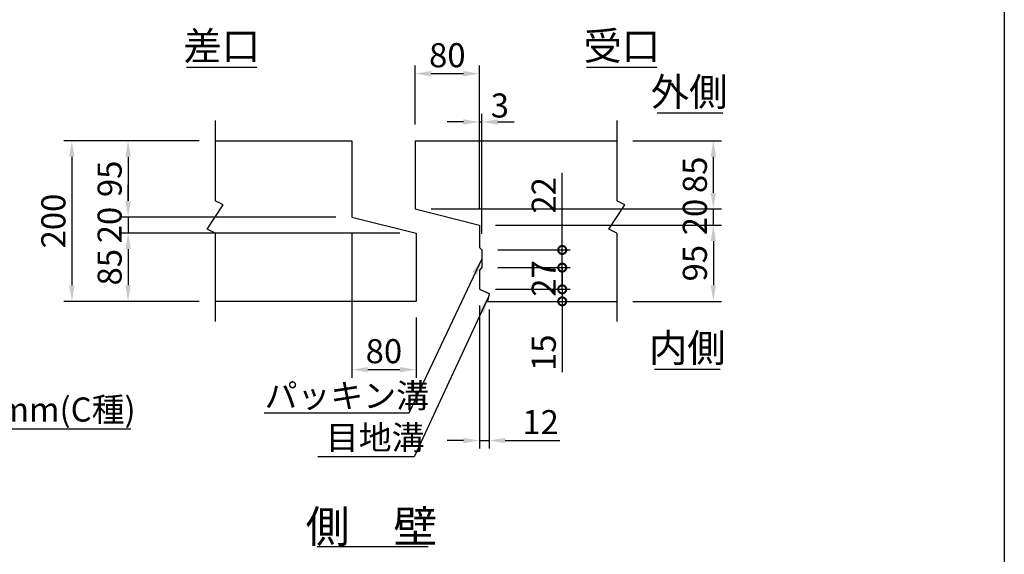
# Model space of a CAD drawing. Extents: x -31993 to -16393, y 300 to 11300.
# Drawn here: x -21294 to -16393, y 4629 to 7291 of the extents above; entities that cross this region are included whole.
import ezdxf
from ezdxf.enums import TextEntityAlignment as Align

# ---------------------------------------------------------------- set-up
doc = ezdxf.new("R2010")
doc.units = 0
doc.header["$LTSCALE"] = 300
doc.header["$MEASUREMENT"] = 0
doc.layers.get('DEFPOINTS').update_dxf_attribs({"linetype": 'CONTINUOUS'})
for name, color, linetype in [('HAIKIN', 2, 'CONTINUOUS'), ('SEIHIN', 3, 'CONTINUOUS'), ('SUNPOU', 1, 'CONTINUOUS')]:
    doc.layers.add(name, color=color, linetype=linetype)
doc.styles.get("Standard").update_dxf_attribs({"font": 'TXT.shx', "width": 0.8, "bigfont": 'BIGFONT.shx'})
doc.dimstyles.get("Standard").update_dxf_attribs({"dimtxt": 0.18, "dimasz": 0.18, "dimexe": 0.18, "dimexo": 0.0625, "dimgap": 0.09, "dimtad": 0, "dimtih": 1, "dimtoh": 1, "dimdec": 4, "dimzin": 0, "dimdsep": 46, "dimtxsty": 'STANDARD', "dimcen": 0.09, "dimadec": 0, "dimazin": 0, "dimtfac": 1, "dimtdec": 4, "dimtofl": 0, "dimtmove": 0, "dimatfit": 3, "dimfxl": 1, "dimtolj": 1, "dimtzin": 0, "dimarcsym": 0})

# ---------------------------------------------------------------- blocks, each defined once
blk = doc.blocks.new('*D26')
at = {"layer": 'DEFPOINTS', "color": 0}
for p in [(-19641, 6308.7), (-19321, 5888.7), (-19321, 5548.7)]:
    blk.add_point(p, dxfattribs=at)
at = {"layer": 'SUNPOU', "lineweight": -2}
for p, q in [((-19641, 6228.7), (-19641, 5508.7)), ((-19321, 5808.7), (-19321, 5508.7))]:
    blk.add_line(p, q, dxfattribs=at)
at = {"layer": 'SUNPOU', "color": 0, "lineweight": -2}
blk.add_line((-19561, 5548.7), (-19401, 5548.7), dxfattribs=at)
at = {"layer": 'SUNPOU', "color": 0}
for points in [[(-19561, 5562), (-19561, 5535.4), (-19641, 5548.7)], [(-19401, 5562), (-19401, 5535.4), (-19321, 5548.7)]]:
    blk.add_solid(points, dxfattribs=at)
at = {"layer": 'SUNPOU', "color": 0, "insert": (-19481, 5640.7), "char_height": 120, "attachment_point": 5}
blk.add_mtext('\\A1;80', dxfattribs=at)
blk = doc.blocks.new('*D20')
at = {"layer": 'DEFPOINTS', "color": 0}
for p in [(-19641, 6308.7), (-20754.3, 6228.7), (-19321, 6228.7)]:
    blk.add_point(p, dxfattribs=at)
at = {"layer": 'SUNPOU', "color": 0, "lineweight": -2}
for p, q in [((-20754.3, 6388.7), (-20754.3, 6468.7)), ((-20754.3, 6308.7), (-20754.3, 6228.7)), ((-20754.3, 6148.7), (-20754.3, 6068.7))]:
    blk.add_line(p, q, dxfattribs=at)
at = {"layer": 'SUNPOU', "lineweight": -2}
for p, q in [((-19721, 6308.7), (-20794.3, 6308.7)), ((-19401, 6228.7), (-20794.3, 6228.7))]:
    blk.add_line(p, q, dxfattribs=at)
at = {"layer": 'SUNPOU', "color": 0}
for points in [[(-20767.6, 6388.7), (-20741, 6388.7), (-20754.3, 6308.7)], [(-20767.6, 6148.7), (-20741, 6148.7), (-20754.3, 6228.7)]]:
    blk.add_solid(points, dxfattribs=at)
at = {"layer": 'SUNPOU', "color": 0, "insert": (-20846.3, 6268.7), "char_height": 120, "attachment_point": 5, "rotation": 90}
blk.add_mtext('\\A1;20', dxfattribs=at)
blk = doc.blocks.new('*D19')
at = {"layer": 'DEFPOINTS', "color": 0}
for p in [(-19321, 6228.7), (-20754.3, 5888.7), (-20321, 5888.7)]:
    blk.add_point(p, dxfattribs=at)
at = {"layer": 'SUNPOU', "lineweight": -2}
for p, q in [((-19401, 6228.7), (-20794.3, 6228.7)), ((-20401, 5888.7), (-20794.3, 5888.7))]:
    blk.add_line(p, q, dxfattribs=at)
at = {"layer": 'SUNPOU', "color": 0, "lineweight": -2}
blk.add_line((-20754.3, 6148.7), (-20754.3, 5968.7), dxfattribs=at)
at = {"layer": 'SUNPOU', "color": 0}
for points in [[(-20767.6, 6148.7), (-20741, 6148.7), (-20754.3, 6228.7)], [(-20767.6, 5968.7), (-20741, 5968.7), (-20754.3, 5888.7)]]:
    blk.add_solid(points, dxfattribs=at)
at = {"layer": 'SUNPOU', "color": 0, "insert": (-20846.3, 6058.7), "char_height": 120, "attachment_point": 5, "rotation": 90}
blk.add_mtext('\\A1;85', dxfattribs=at)
blk = doc.blocks.new('*D21')
at = {"layer": 'DEFPOINTS', "color": 0}
for p in [(-20321, 6688.7), (-20754.3, 6308.7), (-19641, 6308.7)]:
    blk.add_point(p, dxfattribs=at)
at = {"layer": 'SUNPOU', "lineweight": -2}
for p, q in [((-20401, 6688.7), (-20794.3, 6688.7)), ((-19721, 6308.7), (-20794.3, 6308.7))]:
    blk.add_line(p, q, dxfattribs=at)
at = {"layer": 'SUNPOU', "color": 0, "lineweight": -2}
blk.add_line((-20754.3, 6608.7), (-20754.3, 6388.7), dxfattribs=at)
at = {"layer": 'SUNPOU', "color": 0}
for points in [[(-20767.6, 6608.7), (-20741, 6608.7), (-20754.3, 6688.7)], [(-20767.6, 6388.7), (-20741, 6388.7), (-20754.3, 6308.7)]]:
    blk.add_solid(points, dxfattribs=at)
at = {"layer": 'SUNPOU', "color": 0, "insert": (-20846.3, 6498.7), "char_height": 120, "attachment_point": 5, "rotation": 90}
blk.add_mtext('\\A1;95', dxfattribs=at)
blk = doc.blocks.new('*D22')
at = {"layer": 'DEFPOINTS', "color": 0}
for p in [(-20321, 6688.7), (-21034.3, 5888.7), (-20321, 5888.7)]:
    blk.add_point(p, dxfattribs=at)
at = {"layer": 'SUNPOU', "lineweight": -2}
for p, q in [((-20401, 6688.7), (-21074.3, 6688.7)), ((-20401, 5888.7), (-21074.3, 5888.7))]:
    blk.add_line(p, q, dxfattribs=at)
at = {"layer": 'SUNPOU', "color": 0, "lineweight": -2}
blk.add_line((-21034.3, 6608.7), (-21034.3, 5968.7), dxfattribs=at)
at = {"layer": 'SUNPOU', "color": 0}
for points in [[(-21047.6, 6608.7), (-21021, 6608.7), (-21034.3, 6688.7)], [(-21047.6, 5968.7), (-21021, 5968.7), (-21034.3, 5888.7)]]:
    blk.add_solid(points, dxfattribs=at)
at = {"layer": 'SUNPOU', "color": 0, "insert": (-21126.3, 6288.7), "char_height": 120, "attachment_point": 5, "rotation": 90}
blk.add_mtext('\\A1;200', dxfattribs=at)
blk = doc.blocks.new('*D32')
at = {"layer": 'DEFPOINTS', "color": 0}
for p in [(-19325.2, 7022.5), (-19325.2, 6688.7), (-19005.2, 6268.7)]:
    blk.add_point(p, dxfattribs=at)
at = {"layer": 'SUNPOU', "lineweight": -2}
for p, q in [((-19325.2, 6768.7), (-19325.2, 7062.5)), ((-19005.2, 6348.7), (-19005.2, 7062.5))]:
    blk.add_line(p, q, dxfattribs=at)
at = {"layer": 'SUNPOU', "color": 0, "lineweight": -2}
blk.add_line((-19085.2, 7022.5), (-19245.2, 7022.5), dxfattribs=at)
at = {"layer": 'SUNPOU', "color": 0}
for points in [[(-19245.2, 7035.9), (-19245.2, 7009.2), (-19325.2, 7022.5)], [(-19085.2, 7035.9), (-19085.2, 7009.2), (-19005.2, 7022.5)]]:
    blk.add_solid(points, dxfattribs=at)
at = {"layer": 'SUNPOU', "color": 0, "insert": (-19165.2, 7114.5), "char_height": 120, "attachment_point": 5}
blk.add_mtext('\\A1;80', dxfattribs=at)
blk = doc.blocks.new('*D25')
at = {"layer": 'DEFPOINTS', "color": 0}
for p in [(-19325.2, 6348.7), (-17841, 6348.7), (-19005.2, 6268.7)]:
    blk.add_point(p, dxfattribs=at)
at = {"layer": 'SUNPOU', "color": 0, "lineweight": -2}
for p, q in [((-17841, 6428.7), (-17841, 6508.7)), ((-17841, 6268.7), (-17841, 6348.7)), ((-17841, 6188.7), (-17841, 6108.7))]:
    blk.add_line(p, q, dxfattribs=at)
at = {"layer": 'SUNPOU', "lineweight": -2}
for p, q in [((-19245.2, 6348.7), (-17801, 6348.7)), ((-18925.2, 6268.7), (-17801, 6268.7))]:
    blk.add_line(p, q, dxfattribs=at)
at = {"layer": 'SUNPOU', "color": 0}
for points in [[(-17854.3, 6428.7), (-17827.6, 6428.7), (-17841, 6348.7)], [(-17854.3, 6188.7), (-17827.6, 6188.7), (-17841, 6268.7)]]:
    blk.add_solid(points, dxfattribs=at)
at = {"layer": 'SUNPOU', "color": 0, "insert": (-17933, 6308.7), "char_height": 120, "attachment_point": 5, "rotation": 90}
blk.add_mtext('\\A1;20', dxfattribs=at)
blk = doc.blocks.new('*D24')
at = {"layer": 'DEFPOINTS', "color": 0}
for p in [(-18321, 6688.7), (-17841, 6688.7), (-19325.2, 6348.7)]:
    blk.add_point(p, dxfattribs=at)
at = {"layer": 'SUNPOU', "lineweight": -2}
for p, q in [((-18241, 6688.7), (-17801, 6688.7)), ((-19245.2, 6348.7), (-17801, 6348.7))]:
    blk.add_line(p, q, dxfattribs=at)
at = {"layer": 'SUNPOU', "color": 0, "lineweight": -2}
blk.add_line((-17841, 6428.7), (-17841, 6608.7), dxfattribs=at)
at = {"layer": 'SUNPOU', "color": 0}
for points in [[(-17854.3, 6608.7), (-17827.6, 6608.7), (-17841, 6688.7)], [(-17854.3, 6428.7), (-17827.6, 6428.7), (-17841, 6348.7)]]:
    blk.add_solid(points, dxfattribs=at)
at = {"layer": 'SUNPOU', "color": 0, "insert": (-17933, 6518.7), "char_height": 120, "attachment_point": 5, "rotation": 90}
blk.add_mtext('\\A1;85', dxfattribs=at)
blk = doc.blocks.new('*D23')
at = {"layer": 'DEFPOINTS', "color": 0}
for p in [(-19005.2, 6268.7), (-18321, 5888.7), (-17841, 5888.7)]:
    blk.add_point(p, dxfattribs=at)
at = {"layer": 'SUNPOU', "lineweight": -2}
for p, q in [((-18925.2, 6268.7), (-17801, 6268.7)), ((-18241, 5888.7), (-17801, 5888.7))]:
    blk.add_line(p, q, dxfattribs=at)
at = {"layer": 'SUNPOU', "color": 0, "lineweight": -2}
blk.add_line((-17841, 6188.7), (-17841, 5968.7), dxfattribs=at)
at = {"layer": 'SUNPOU', "color": 0}
for points in [[(-17854.3, 6188.7), (-17827.6, 6188.7), (-17841, 6268.7)], [(-17854.3, 5968.7), (-17827.6, 5968.7), (-17841, 5888.7)]]:
    blk.add_solid(points, dxfattribs=at)
at = {"layer": 'SUNPOU', "color": 0, "insert": (-17933, 6078.7), "char_height": 120, "attachment_point": 5, "rotation": 90}
blk.add_mtext('\\A1;95', dxfattribs=at)
blk = doc.blocks.new('*D31')
at = {"layer": 'DEFPOINTS', "color": 0}
for p in [(-19005.2, 5948.7), (-18957.2, 5928.7), (-18957.2, 5195.5)]:
    blk.add_point(p, dxfattribs=at)
at = {"layer": 'SUNPOU', "lineweight": -2}
for p, q in [((-19005.2, 5868.7), (-19005.2, 5155.5)), ((-18957.2, 5848.7), (-18957.2, 5155.5))]:
    blk.add_line(p, q, dxfattribs=at)
at = {"layer": 'SUNPOU', "color": 0, "lineweight": -2}
for p, q in [((-19085.2, 5195.5), (-19165.2, 5195.5)), ((-19005.2, 5195.5), (-18957.2, 5195.5)), ((-18877.2, 5195.5), (-18605.2, 5195.5))]:
    blk.add_line(p, q, dxfattribs=at)
at = {"layer": 'SUNPOU', "color": 0}
for points in [[(-19085.2, 5208.9), (-19085.2, 5182.2), (-19005.2, 5195.5)], [(-18877.2, 5208.9), (-18877.2, 5182.2), (-18957.2, 5195.5)]]:
    blk.add_solid(points, dxfattribs=at)
at = {"layer": 'SUNPOU', "color": 0, "insert": (-18701.2, 5287.5), "char_height": 120, "attachment_point": 5}
blk.add_mtext('\\A1;12', dxfattribs=at)
blk = doc.blocks.new('_DotSmall')
at = {"layer": 'SUNPOU', "color": 0, "const_width": 0.5}
blk.add_lwpolyline([(-0.0625, 0, 1), (0.0625, 0, 1)], format="xyb", close=True, dxfattribs=at)
blk = doc.blocks.new('*D29')
at = {"layer": 'DEFPOINTS', "color": 0}
for p in [(-19005.2, 5948.7), (-18965.2, 5888.7), (-18593.2, 5888.7)]:
    blk.add_point(p, dxfattribs=at)
at = {"layer": 'SUNPOU', "color": 0, "lineweight": -2}
for p, q in [((-18593.2, 5948.7), (-18593.2, 6028.7)), ((-18593.2, 5948.7), (-18593.2, 5888.7)), ((-18593.2, 5888.7), (-18593.2, 5536.7))]:
    blk.add_line(p, q, dxfattribs=at)
at = {"layer": 'SUNPOU', "lineweight": -2}
for p, q in [((-18925.2, 5948.7), (-18553.2, 5948.7)), ((-18885.2, 5888.7), (-18553.2, 5888.7))]:
    blk.add_line(p, q, dxfattribs=at)
at = {"layer": 'SUNPOU', "color": 0, "lineweight": -2, "xscale": 80, "yscale": 80, "zscale": 80}
for p, rotation in [((-18593.2, 5948.7), 270), ((-18593.2, 5888.7), 90)]:
    blk.add_blockref('_DotSmall', p, dxfattribs=dict(at, rotation=rotation))
at = {"layer": 'SUNPOU', "color": 0, "insert": (-18685.2, 5632.7), "char_height": 120, "attachment_point": 5, "rotation": 90}
blk.add_mtext('\\A1;15', dxfattribs=at)
blk = doc.blocks.new('*D30')
at = {"layer": 'DEFPOINTS', "color": 0}
for p in [(-18993.2, 6056.7), (-18593.2, 6056.7), (-19005.2, 5948.7)]:
    blk.add_point(p, dxfattribs=at)
at = {"layer": 'SUNPOU', "color": 0, "lineweight": -2}
for p, q in [((-18593.2, 6056.7), (-18593.2, 6136.7)), ((-18593.2, 5948.7), (-18593.2, 6056.7)), ((-18593.2, 5948.7), (-18593.2, 5868.7))]:
    blk.add_line(p, q, dxfattribs=at)
at = {"layer": 'SUNPOU', "lineweight": -2}
for p, q in [((-18913.2, 6056.7), (-18553.2, 6056.7)), ((-18925.2, 5948.7), (-18553.2, 5948.7))]:
    blk.add_line(p, q, dxfattribs=at)
at = {"layer": 'SUNPOU', "color": 0, "lineweight": -2, "xscale": 80, "yscale": 80, "zscale": 80}
for p, rotation in [((-18593.2, 6056.7), 270), ((-18593.2, 5948.7), 90)]:
    blk.add_blockref('_DotSmall', p, dxfattribs=dict(at, rotation=rotation))
at = {"layer": 'SUNPOU', "color": 0, "insert": (-18685.2, 6002.7), "char_height": 120, "attachment_point": 5, "rotation": 90}
blk.add_mtext('\\A1;27', dxfattribs=at)
blk = doc.blocks.new('*D27')
at = {"layer": 'DEFPOINTS', "color": 0}
for p in [(-18993.2, 6144.7), (-18593.2, 6144.7), (-18993.2, 6056.7)]:
    blk.add_point(p, dxfattribs=at)
at = {"layer": 'SUNPOU', "color": 0, "lineweight": -2}
for p, q in [((-18593.2, 6144.7), (-18593.2, 6528.7)), ((-18593.2, 6056.7), (-18593.2, 6144.7)), ((-18593.2, 6056.7), (-18593.2, 5976.7))]:
    blk.add_line(p, q, dxfattribs=at)
at = {"layer": 'SUNPOU', "lineweight": -2}
for p, q in [((-18913.2, 6144.7), (-18553.2, 6144.7)), ((-18913.2, 6056.7), (-18553.2, 6056.7))]:
    blk.add_line(p, q, dxfattribs=at)
at = {"layer": 'SUNPOU', "color": 0, "lineweight": -2, "xscale": 80, "yscale": 80, "zscale": 80}
for p, rotation in [((-18593.2, 6144.7), 270), ((-18593.2, 6056.7), 90)]:
    blk.add_blockref('_DotSmall', p, dxfattribs=dict(at, rotation=rotation))
at = {"layer": 'SUNPOU', "color": 0, "insert": (-18685.2, 6416.7), "char_height": 120, "attachment_point": 5, "rotation": 90}
blk.add_mtext('\\A1;22', dxfattribs=at)
blk = doc.blocks.new('*D28')
at = {"layer": 'DEFPOINTS', "color": 0}
for p in [(-18993.2, 6782), (-19005.2, 6268.7), (-18993.2, 6144.7)]:
    blk.add_point(p, dxfattribs=at)
at = {"layer": 'SUNPOU', "lineweight": -2}
for p, q in [((-19005.2, 6348.7), (-19005.2, 6822)), ((-18993.2, 6224.7), (-18993.2, 6822))]:
    blk.add_line(p, q, dxfattribs=at)
at = {"layer": 'SUNPOU', "color": 0, "lineweight": -2}
for p, q in [((-19085.2, 6782), (-19165.2, 6782)), ((-19005.2, 6782), (-18993.2, 6782)), ((-18913.2, 6782), (-18833.2, 6782))]:
    blk.add_line(p, q, dxfattribs=at)
at = {"layer": 'SUNPOU', "color": 0}
for points in [[(-19085.2, 6795.4), (-19085.2, 6768.7), (-19005.2, 6782)], [(-18913.2, 6795.4), (-18913.2, 6768.7), (-18993.2, 6782)]]:
    blk.add_solid(points, dxfattribs=at)
at = {"layer": 'SUNPOU', "color": 0, "insert": (-18903.6, 6864), "char_height": 120, "attachment_point": 5}
blk.add_mtext('\\A1;3', dxfattribs=at)

msp = doc.modelspace()

# ---------------------------------------------------------------- linework, layer by layer
at = {"layer": 'HAIKIN'}
msp.add_line((-16392.5, 11300), (-16392.5, 300), dxfattribs=at)
at = {"layer": 'SEIHIN'}
for p, q in [((-20321, 6688.7), (-19641, 6688.7)), ((-19641, 6688.7), (-19641, 6308.7)), ((-19325.2, 6688.7), (-18321, 6688.7)), ((-19325.2, 6688.7), (-19325.2, 6348.7)), ((-19325.2, 6348.7), (-19005.2, 6268.7)), ((-19641, 6308.7), (-19321, 6228.7)), ((-19321, 6228.7), (-19321, 5888.7)), ((-19005.2, 6268.7), (-19005.2, 6156.7)), ((-19005.2, 6156.7), (-18993.2, 6144.7)), ((-18993.2, 6144.7), (-18993.2, 6056.7)), ((-18993.2, 6056.7), (-19005.2, 6044.7)), ((-19005.2, 6044.7), (-19005.2, 5948.7)), ((-19005.2, 5948.7), (-18957.2, 5928.7)), ((-19321, 5888.7), (-20321, 5888.7)), ((-18957.2, 5928.7), (-18965.2, 5888.7)), ((-18965.2, 5888.7), (-18321, 5888.7))]:
    msp.add_line(p, q, dxfattribs=at)
at = {"layer": 'SUNPOU'}
for p, q in [((-20463.4, 7055.8), (-20113.4, 7055.8)), ((-18471.8, 7055.8), (-18121.8, 7055.8)), ((-18120.1, 6827), (-17793.5, 6827)), ((-20321, 6788.7), (-20321, 6388.7)), ((-18321, 6788.7), (-18321, 6388.7)), ((-20281, 6368.7), (-20321, 6388.7)), ((-18281, 6368.7), (-18321, 6388.7)), ((-20361, 6248.7), (-20281, 6368.7)), ((-18361, 6248.7), (-18281, 6368.7)), ((-20321, 6228.7), (-20361, 6248.7)), ((-20321, 6228.7), (-20321, 5788.7)), ((-18321, 6228.7), (-18361, 6248.7)), ((-18321, 6228.7), (-18321, 5788.7)), ((-18134.1, 5551.8), (-17807.5, 5551.8)), ((-19356.4, 5332.2), (-20077, 5332.2)), ((-20741, 5252.5), (-22256.5, 5252.5)), ((-19330.4, 5114.6), (-19810.1, 5114.6)), ((-19812.6, 4668.6), (-19260.3, 4668.6))]:
    msp.add_line(p, q, dxfattribs=at)

# ---------------------------------------------------------------- texts
for s, height, p in [('差口', 140, (-20288.4, 7090.8)), ('受口', 140, (-18296.8, 7090.8)), ('外側', 140, (-17961.5, 6862)), ('内側', 140, (-17970.8, 5586.8)), ('側\u3000壁', 160, (-19543, 4687.3))]:
    msp.add_text(s, height=height, dxfattribs=at).set_placement(p, align=Align.CENTER)
for s, p in [('パッキン溝', (-20074.8, 5359.2)), ('PC鋼棒φ23mm(C種)', (-22240.5, 5290.1)), ('目地溝', (-19769.9, 5150.5))]:
    msp.add_text(s, height=120, dxfattribs=at).set_placement(p)

# ---------------------------------------------------------------- dimensions: what is measured, and where the dimension line sits
for base, p1, p2, picture, middle in [((-19325.2, 7022.5), (-19005.2, 6268.7), (-19325.2, 6688.7), '*D32', (-19165.2, 7114.5)), ((-19321, 5548.7), (-19641, 6308.7), (-19321, 5888.7), '*D26', (-19481, 5640.7))]:
    dim = msp.add_linear_dim(base=base, p1=p1, p2=p2, dimstyle='STANDARD', override={"dimscale": 40, "dimtxt": 3, "dimasz": 2, "dimexe": 1, "dimexo": 2, "dimgap": 0.8, "dimtad": 1, "dimtih": 0, "dimtoh": 0, "dimdec": 0, "dimlfac": 0.25, "dimzin": 8, "dimcen": 0, "dimclre": 256, "dimaunit": 1, "dimtdec": 0, "dimtix": 1, "dimtofl": 1, "dimtmove": 2, "dimatfit": 0, "dimtvp": 1, "dimtzin": 8}, dxfattribs=at)
    dim.commit()
    dim.dimension.update_dxf_attribs({"geometry": picture, "text_midpoint": middle})
for base, p1, p2, override, picture, middle in [((-18993.2, 6782), (-19005.2, 6268.7), (-18993.2, 6144.7), {"dimscale": 40, "dimtxt": 3, "dimasz": 2, "dimexe": 1, "dimexo": 2, "dimgap": 0.8, "dimtad": 1, "dimtih": 0, "dimtoh": 0, "dimdec": 0, "dimlfac": 0.25, "dimzin": 8, "dimcen": 0, "dimclre": 256, "dimaunit": 1, "dimtdec": 0, "dimtix": 1, "dimtofl": 1, "dimtmove": 2, "dimatfit": 0, "dimtvp": 1, "dimtzin": 8}, '*D28', (-18903.6, 6864)), ((-18957.2, 5195.5), (-19005.2, 5948.7), (-18957.2, 5928.7), {"dimscale": 40, "dimtxt": 3, "dimasz": 2, "dimexe": 1, "dimexo": 2, "dimgap": 0.8, "dimtad": 1, "dimtih": 0, "dimtoh": 0, "dimdec": 0, "dimlfac": 0.25, "dimzin": 8, "dimcen": 0, "dimclre": 256, "dimaunit": 1, "dimtdec": 0, "dimtix": 1, "dimtofl": 1, "dimtmove": 0, "dimatfit": 0, "dimtvp": 1, "dimtzin": 8}, '*D31', (-18701.2, 5195.5))]:
    dim = msp.add_linear_dim(base=base, p1=p1, p2=p2, dimstyle='STANDARD', override=override, dxfattribs=at)
    dim.commit()
    dim.dimension.update_dxf_attribs({"geometry": picture, "text_midpoint": middle, "dimtype": 160})
for base, p1, p2, override, picture, middle in [((-21034.3, 5888.7), (-20321, 6688.7), (-20321, 5888.7), {"dimscale": 40, "dimtxt": 3, "dimasz": 2, "dimexe": 1, "dimexo": 2, "dimgap": 0.8, "dimtad": 1, "dimtih": 0, "dimtoh": 0, "dimdec": 0, "dimlfac": 0.25, "dimzin": 8, "dimcen": 0, "dimclre": 256, "dimaunit": 1, "dimtdec": 0, "dimtix": 1, "dimtofl": 1, "dimtmove": 2, "dimatfit": 0, "dimtvp": 1, "dimtzin": 8}, '*D22', (-21126.3, 6288.7)), ((-20754.3, 6308.7), (-20321, 6688.7), (-19641, 6308.7), {"dimscale": 40, "dimtxt": 3, "dimasz": 2, "dimexe": 1, "dimexo": 2, "dimgap": 0.8, "dimtad": 1, "dimtih": 0, "dimtoh": 0, "dimdec": 0, "dimlfac": 0.25, "dimzin": 8, "dimcen": 0, "dimclre": 256, "dimaunit": 1, "dimtdec": 0, "dimtix": 1, "dimtofl": 1, "dimtmove": 2, "dimatfit": 0, "dimtvp": 1, "dimtzin": 8}, '*D21', (-20846.3, 6498.7)), ((-17841, 6688.7), (-19325.2, 6348.7), (-18321, 6688.7), {"dimscale": 40, "dimtxt": 3, "dimasz": 2, "dimexe": 1, "dimexo": 2, "dimgap": 0.8, "dimtad": 1, "dimtih": 0, "dimtoh": 0, "dimdec": 0, "dimlfac": 0.25, "dimzin": 8, "dimcen": 0, "dimclre": 256, "dimaunit": 1, "dimtdec": 0, "dimtix": 1, "dimtofl": 1, "dimtmove": 2, "dimatfit": 0, "dimtvp": 1, "dimtzin": 8}, '*D24', (-17933, 6518.7)), ((-17841, 6348.7), (-19005.2, 6268.7), (-19325.2, 6348.7), {"dimscale": 40, "dimtxt": 3, "dimasz": 2, "dimexe": 1, "dimexo": 2, "dimgap": 0.8, "dimtad": 1, "dimtih": 0, "dimtoh": 0, "dimdec": 0, "dimlfac": 0.25, "dimzin": 8, "dimcen": 0, "dimclre": 256, "dimaunit": 1, "dimtdec": 0, "dimtix": 1, "dimtofl": 1, "dimtmove": 2, "dimatfit": 0, "dimtvp": 1, "dimtzin": 8}, '*D25', (-17933, 6308.7)), ((-20754.3, 6228.7), (-19641, 6308.7), (-19321, 6228.7), {"dimscale": 40, "dimtxt": 3, "dimasz": 2, "dimexe": 1, "dimexo": 2, "dimgap": 0.8, "dimtad": 1, "dimtih": 0, "dimtoh": 0, "dimdec": 0, "dimlfac": 0.25, "dimzin": 8, "dimcen": 0, "dimclre": 256, "dimaunit": 1, "dimtdec": 0, "dimtix": 1, "dimtofl": 1, "dimtmove": 2, "dimatfit": 0, "dimtvp": 1, "dimtzin": 8}, '*D20', (-20846.3, 6268.7)), ((-20754.3, 5888.7), (-19321, 6228.7), (-20321, 5888.7), {"dimscale": 40, "dimtxt": 3, "dimasz": 2, "dimexe": 1, "dimexo": 2, "dimgap": 0.8, "dimtad": 1, "dimtih": 0, "dimtoh": 0, "dimdec": 0, "dimlfac": 0.25, "dimzin": 8, "dimcen": 0, "dimclre": 256, "dimaunit": 1, "dimtdec": 0, "dimtix": 1, "dimtofl": 1, "dimtmove": 2, "dimatfit": 0, "dimtvp": 1, "dimtzin": 8}, '*D19', (-20846.3, 6058.7)), ((-17841, 5888.7), (-19005.2, 6268.7), (-18321, 5888.7), {"dimscale": 40, "dimtxt": 3, "dimasz": 2, "dimexe": 1, "dimexo": 2, "dimgap": 0.8, "dimtad": 1, "dimtih": 0, "dimtoh": 0, "dimdec": 0, "dimlfac": 0.25, "dimzin": 8, "dimcen": 0, "dimclre": 256, "dimaunit": 1, "dimtdec": 0, "dimtix": 1, "dimtofl": 1, "dimtmove": 2, "dimatfit": 0, "dimtvp": 1, "dimtzin": 8}, '*D23', (-17933, 6078.7)), ((-18593.2, 6056.7), (-19005.2, 5948.7), (-18993.2, 6056.7), {"dimscale": 40, "dimtxt": 3, "dimasz": 2, "dimexe": 1, "dimexo": 2, "dimgap": 0.8, "dimtad": 1, "dimtih": 0, "dimtoh": 0, "dimdec": 0, "dimlfac": 0.25, "dimzin": 8, "dimblk1": 'DotSmall', "dimblk2": 'DotSmall', "dimsah": 1, "dimcen": 0, "dimclre": 256, "dimaunit": 1, "dimtdec": 0, "dimtix": 1, "dimtofl": 1, "dimatfit": 0, "dimtvp": 1, "dimtzin": 8}, '*D30', (-18685.2, 6002.7))]:
    dim = msp.add_linear_dim(base=base, p1=p1, p2=p2, angle=90, dimstyle='STANDARD', override=override, dxfattribs=at)
    dim.commit()
    dim.dimension.update_dxf_attribs({"geometry": picture, "text_midpoint": middle})
for base, p1, p2, picture, middle in [((-18593.2, 6144.7), (-18993.2, 6056.7), (-18993.2, 6144.7), '*D27', (-18593.2, 6416.7)), ((-18593.2, 5888.7), (-19005.2, 5948.7), (-18965.2, 5888.7), '*D29', (-18593.2, 5632.7))]:
    dim = msp.add_linear_dim(base=base, p1=p1, p2=p2, angle=90, dimstyle='STANDARD', override={"dimscale": 40, "dimtxt": 3, "dimasz": 2, "dimexe": 1, "dimexo": 2, "dimgap": 0.8, "dimtad": 1, "dimtih": 0, "dimtoh": 0, "dimdec": 0, "dimlfac": 0.25, "dimzin": 8, "dimblk1": 'DotSmall', "dimblk2": 'DotSmall', "dimsah": 1, "dimcen": 0, "dimclre": 256, "dimaunit": 1, "dimtdec": 0, "dimtix": 1, "dimtofl": 1, "dimatfit": 0, "dimtvp": 1, "dimtzin": 8}, dxfattribs=at)
    dim.commit()
    dim.dimension.update_dxf_attribs({"geometry": picture, "text_midpoint": middle, "dimtype": 160})

# ---------------------------------------------------------------- leaders
for points in [[(-18993.2, 6100.7), (-19356.4, 5332.2)], [(-18961.2, 5908.7), (-19330.4, 5114.6)]]:
    msp.add_leader(points, dimstyle='STANDARD', override={"dimscale": 40, "dimtxt": 2.5, "dimasz": 2, "dimexe": 1, "dimexo": 2, "dimgap": 0.8, "dimtih": 0, "dimtoh": 0, "dimdec": 0, "dimzin": 8, "dimcen": 0, "dimclre": 256, "dimaunit": 1, "dimtdec": 0, "dimtix": 1, "dimtofl": 1, "dimtmove": 2, "dimatfit": 0, "dimtvp": 1, "dimtzin": 8}, dxfattribs=at)

doc.saveas('drawing.dxf')
